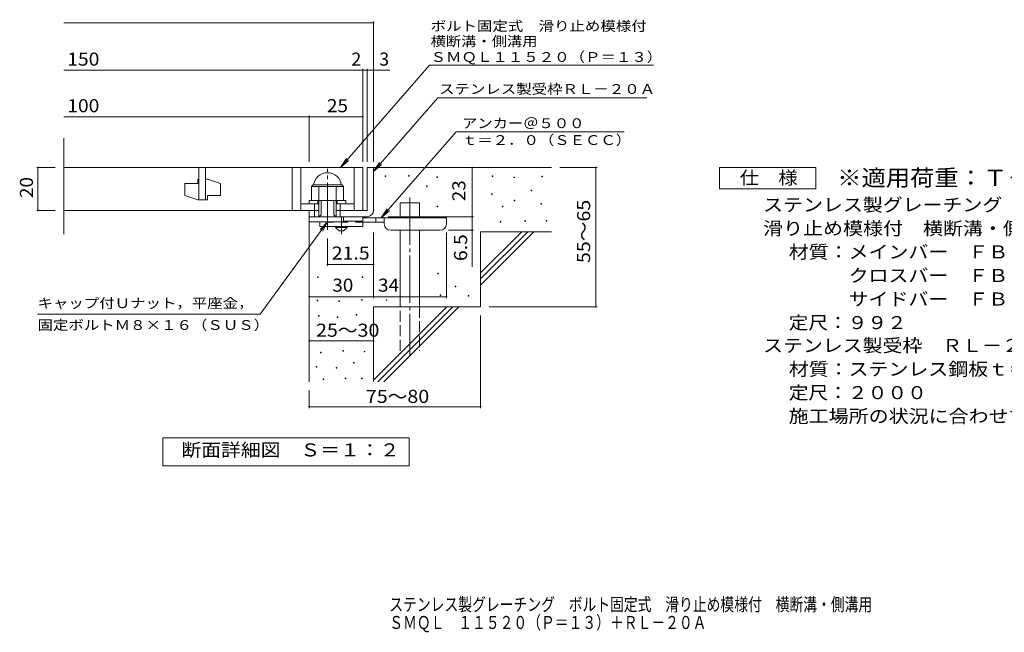
# Model space of a CAD drawing. Units: millimetres. Extents: x -1670 to 1867, y -1382 to 1138.
# Drawn here: x -1670 to 628, y -1382 to 48 of the extents above; entities that cross this region are included whole.
import ezdxf

# ---------------------------------------------------------------- set-up
doc = ezdxf.new("R2010")
doc.units = ezdxf.units.MM
doc.header["$LTSCALE"] = 10
for name, pattern in [('JWW_CENTER1', [6.773333, 4.233333, -0.846667, 0.846667, -0.846667]), ('JWW_CENTER2', [13.546667, 11.006667, -0.846667, 0.846667, -0.846667]), ('JWW_DASHED2', [3.386667, 1.693333, -1.693333]), ('JWW_DASHED3', [3.386667, 2.54, -0.846667])]:
    doc.linetypes.add(name, pattern=pattern)
for name, color, linetype in [('D-0', 7, 'Continuous'), ('D-1', 7, 'Continuous'), ('D-2', 7, 'Continuous'), ('D-4', 7, 'Continuous'), ('D-5', 7, 'Continuous'), ('D-6', 7, 'Continuous'), ('D-9', 7, 'Continuous'), ('F-5ﾚｲﾔ', 7, 'Continuous')]:
    doc.layers.add(name, color=color, linetype=linetype)
doc.styles.add('ＭＳ ゴシック', font='msgothic.ttc', dxfattribs={"height": 1})

msp = doc.modelspace()

# ---------------------------------------------------------------- linework, layer by layer
at = {"layer": 'D-0', "color": 7, "linetype": 'Continuous', "lineweight": 9}
for p, q in [((-816.8, -318.1), (-816.8, -316.6)), ((-816.8, -316.6), (-815.3, -316.6)), ((-815.3, -318.1), (-816.8, -318.1)), ((-815.3, -316.6), (-815.3, -318.1)), ((-762.6, -317.4), (-762.6, -315.9)), ((-762.6, -315.9), (-761.1, -315.9)), ((-761.1, -317.4), (-762.6, -317.4)), ((-761.1, -315.9), (-761.1, -317.4)), ((-696.3, -320.1), (-696.3, -318.6)), ((-696.3, -318.6), (-694.8, -318.6)), ((-694.8, -320.1), (-696.3, -320.1)), ((-694.8, -318.6), (-694.8, -320.1)), ((-567, -318.1), (-567, -316.6)), ((-567, -316.6), (-565.5, -316.6)), ((-565.5, -318.1), (-567, -318.1)), ((-565.5, -316.6), (-565.5, -318.1)), ((-516.3, -320.8), (-516.3, -319.3)), ((-516.3, -319.3), (-514.8, -319.3)), ((-514.8, -320.8), (-516.3, -320.8)), ((-514.8, -319.3), (-514.8, -320.8)), ((-451.3, -318.8), (-451.3, -317.3)), ((-451.3, -317.3), (-449.8, -317.3)), ((-449.8, -318.8), (-451.3, -318.8)), ((-449.8, -317.3), (-449.8, -318.8)), ((-720, -341.1), (-720, -339.6)), ((-720, -339.6), (-718.5, -339.6)), ((-718.5, -341.1), (-720, -341.1)), ((-718.5, -339.6), (-718.5, -341.1)), ((-568.4, -360.1), (-568.4, -358.6)), ((-568.4, -358.6), (-566.9, -358.6)), ((-566.9, -360.1), (-568.4, -360.1)), ((-566.9, -358.6), (-566.9, -360.1)), ((-475.7, -351.3), (-475.7, -349.8)), ((-475.7, -349.8), (-474.2, -349.8)), ((-474.2, -351.3), (-475.7, -351.3)), ((-474.2, -349.8), (-474.2, -351.3)), ((-695.6, -389.2), (-695.6, -387.7)), ((-695.6, -387.7), (-694.1, -387.7)), ((-694.1, -389.2), (-695.6, -389.2)), ((-694.1, -387.7), (-694.1, -389.2)), ((-543.4, -389.2), (-543.4, -387.7)), ((-543.4, -387.7), (-541.9, -387.7)), ((-541.9, -389.2), (-543.4, -389.2)), ((-541.9, -387.7), (-541.9, -389.2)), ((-515.6, -375), (-515.6, -373.5)), ((-515.6, -373.5), (-514.1, -373.5)), ((-514.1, -375), (-515.6, -375)), ((-514.1, -373.5), (-514.1, -375)), ((-453.4, -382.4), (-453.4, -380.9)), ((-453.4, -380.9), (-451.9, -380.9)), ((-451.9, -382.4), (-453.4, -382.4)), ((-451.9, -380.9), (-451.9, -382.4)), ((-548.1, -424.4), (-548.1, -422.9)), ((-548.1, -422.9), (-546.6, -422.9)), ((-546.6, -424.4), (-548.1, -424.4)), ((-546.6, -422.9), (-546.6, -424.4)), ((-490.6, -423), (-490.6, -421.5)), ((-490.6, -421.5), (-489.1, -421.5)), ((-489.1, -423), (-490.6, -423)), ((-489.1, -421.5), (-489.1, -423)), ((-441.2, -422.3), (-441.2, -420.8)), ((-441.2, -420.8), (-439.7, -420.8)), ((-439.7, -422.3), (-441.2, -422.3)), ((-439.7, -420.8), (-439.7, -422.3)), ((-693.6, -545.5), (-693.6, -544)), ((-693.6, -544), (-692.1, -544)), ((-692.1, -545.5), (-693.6, -545.5)), ((-692.1, -544), (-692.1, -545.5)), ((-974.9, -553.7), (-974.9, -552.2)), ((-974.9, -552.2), (-973.4, -552.2)), ((-973.4, -553.7), (-974.9, -553.7)), ((-973.4, -552.2), (-973.4, -553.7)), ((-870.2, -553.7), (-870.2, -552.2)), ((-870.2, -552.2), (-868.7, -552.2)), ((-868.7, -553.7), (-870.2, -553.7)), ((-868.7, -552.2), (-868.7, -553.7)), ((-653.7, -575.3), (-653.7, -573.8)), ((-653.7, -573.8), (-652.2, -573.8)), ((-652.2, -573.8), (-652.2, -575.3)), ((-688.2, -595.6), (-688.2, -594.1)), ((-688.2, -594.1), (-686.7, -594.1)), ((-686.7, -595.6), (-688.2, -595.6)), ((-686.7, -594.1), (-686.7, -595.6)), ((-652.2, -575.3), (-653.7, -575.3)), ((-623.2, -597.6), (-623.2, -596.1)), ((-623.2, -596.1), (-621.7, -596.1)), ((-621.7, -596.1), (-621.7, -597.6)), ((-975.7, -608.1), (-975.7, -606.6)), ((-975.7, -606.6), (-974.2, -606.6)), ((-974.2, -608.1), (-975.7, -608.1)), ((-974.2, -606.6), (-974.2, -608.1)), ((-925, -609.7), (-925, -608.2)), ((-925, -608.2), (-923.5, -608.2)), ((-923.5, -609.7), (-925, -609.7)), ((-923.5, -608.2), (-923.5, -609.7)), ((-872.1, -606.6), (-872.1, -605.1)), ((-872.1, -605.1), (-870.6, -605.1)), ((-870.6, -606.6), (-872.1, -606.6)), ((-870.6, -605.1), (-870.6, -606.6)), ((-814.7, -607.1), (-814.7, -605.6)), ((-814.7, -605.6), (-813.2, -605.6)), ((-813.2, -607.1), (-814.7, -607.1)), ((-813.2, -605.6), (-813.2, -607.1)), ((-621.7, -597.6), (-623.2, -597.6)), ((-972.6, -644.3), (-972.6, -642.8)), ((-972.6, -642.8), (-971.1, -642.8)), ((-971.1, -642.8), (-971.1, -644.3)), ((-884.3, -642), (-884.3, -640.5)), ((-884.3, -640.5), (-882.8, -640.5)), ((-882.8, -642), (-884.3, -642)), ((-882.8, -640.5), (-882.8, -642)), ((-971.1, -644.3), (-972.6, -644.3)), ((-928.5, -647.4), (-928.5, -645.9)), ((-928.5, -645.9), (-927, -645.9)), ((-927, -647.4), (-928.5, -647.4)), ((-927, -645.9), (-927, -647.4)), ((-967.3, -729.6), (-967.3, -728.1)), ((-967.3, -728.1), (-965.8, -728.1)), ((-965.8, -729.6), (-967.3, -729.6)), ((-965.8, -728.1), (-965.8, -729.6)), ((-915.5, -725.8), (-915.5, -724.3)), ((-915.5, -724.3), (-914, -724.3)), ((-914, -725.8), (-915.5, -725.8)), ((-914, -724.3), (-914, -725.8)), ((-865.7, -727.7), (-865.7, -726.2)), ((-865.7, -726.2), (-864.2, -726.2)), ((-864.2, -727.7), (-865.7, -727.7)), ((-864.2, -726.2), (-864.2, -727.7)), ((-890.4, -753.6), (-890.4, -752.1)), ((-890.4, -752.1), (-888.9, -752.1)), ((-888.9, -753.6), (-890.4, -753.6)), ((-888.9, -752.1), (-888.9, -753.6)), ((-978, -763.1), (-978, -761.6)), ((-978, -761.6), (-976.5, -761.6)), ((-976.5, -763.1), (-978, -763.1)), ((-976.5, -761.6), (-976.5, -763.1)), ((-930.8, -765.4), (-930.8, -763.9)), ((-930.8, -763.9), (-929.3, -763.9)), ((-929.3, -765.4), (-930.8, -765.4)), ((-929.3, -763.9), (-929.3, -765.4)), ((-961.6, -791.6), (-961.6, -790.1)), ((-961.6, -790.1), (-960.1, -790.1)), ((-960.1, -791.6), (-961.6, -791.6)), ((-960.1, -790.1), (-960.1, -791.6)), ((-909.8, -790.1), (-909.8, -788.6)), ((-909.8, -788.6), (-908.3, -788.6)), ((-908.3, -790.1), (-909.8, -790.1)), ((-908.3, -788.6), (-908.3, -790.1)), ((-871.8, -790.1), (-871.8, -788.6)), ((-871.8, -788.6), (-870.3, -788.6)), ((-870.3, -790.1), (-871.8, -790.1)), ((-870.3, -788.6), (-870.3, -790.1))]:
    msp.add_line(p, q, dxfattribs=at)
at = {"layer": 'D-1', "color": 2, "linetype": 'Continuous', "lineweight": 9}
for p, q in [((-858.9, -297.2), (-858.9, -397.2)), ((-858.9, -297.2), (-843.9, -297.2)), ((-843.9, -397.2), (-843.9, -297.2)), ((-988.9, -341.7), (-984.9, -337.7)), ((-988.9, -374.2), (-988.9, -341.7)), ((-988.9, -341.7), (-913.9, -341.7)), ((-984.9, -337.7), (-917.9, -337.7)), ((-971.4, -412.2), (-971.4, -341.7)), ((-931.4, -412.2), (-931.4, -341.7)), ((-913.9, -341.7), (-917.9, -337.7)), ((-913.9, -374.2), (-913.9, -341.7)), ((-993.9, -374.2), (-908.9, -374.2)), ((-993.9, -382.2), (-993.9, -374.2)), ((-981.4, -412.2), (-981.4, -382.2)), ((-973.9, -382.2), (-973.9, -374.2)), ((-966.4, -407.2), (-966.4, -374.2)), ((-936.4, -407.2), (-936.4, -374.2)), ((-928.9, -382.2), (-928.9, -374.2)), ((-921.4, -412.2), (-921.4, -382.2)), ((-908.9, -382.2), (-908.9, -374.2)), ((-993.9, -412.2), (-993.9, -397.2)), ((-993.9, -423.7), (-993.9, -397.2)), ((-971.4, -397.2), (-993.9, -397.2)), ((-993.9, -412.2), (-863.9, -412.2)), ((-993.9, -412.2), (-863.9, -412.2)), ((-971.4, -412.2), (-966.4, -407.2)), ((-936.4, -407.2), (-931.4, -412.2)), ((-858.9, -397.2), (-931.4, -397.2)), ((-913.9, -423.7), (-913.9, -412.2)), ((-863.9, -412.2), (-858.9, -412.2)), ((-913.9, -423.7), (-993.9, -423.7))]:
    msp.add_line(p, q, dxfattribs=at)
at = {"layer": 'D-1', "color": 2, "linetype": 'JWW_CENTER2', "lineweight": 9}
msp.add_line((-951.4, -442.6), (-951.4, -300.5), dxfattribs=at)
at = {"layer": 'D-1', "color": 2, "linetype": 'Continuous', "lineweight": 9}
for centre, radius, start, end in [((-951.4, -341.7), 32.5, 7.0697, 172.9303), ((-858.9, -397.2), 15, 270, 0)]:
    msp.add_arc(centre, radius, start, end, dxfattribs=at)
at = {"layer": 'D-2', "color": 3, "linetype": 'Continuous', "lineweight": 9}
for p, q in [((-1566.6, -452.4), (-1566.6, -228.5)), ((-1566.6, -297.2), (-868.9, -297.2)), ((-1251.4, -297.2), (-1251.4, -372.2)), ((-1236.4, -372.2), (-1236.4, -297.2)), ((-1033.9, -297.2), (-1033.9, -397.2)), ((-1013.9, -297.2), (-1013.9, -397.2)), ((-888.9, -297.2), (-888.9, -397.2)), ((-868.9, -297.2), (-868.9, -397.2)), ((-1283.9, -334.7), (-1283.9, -362.2)), ((-1283.9, -334.7), (-1253.9, -334.7)), ((-1253.9, -324.7), (-1251.4, -324.7)), ((-1253.9, -324.7), (-1253.9, -334.7)), ((-1236.4, -324.7), (-1231.4, -324.7)), ((-1201.4, -334.7), (-1231.4, -324.7)), ((-1201.4, -334.7), (-1201.4, -362.2)), ((-1253.9, -372.2), (-1283.9, -362.2)), ((-1231.4, -362.2), (-1231.4, -372.2)), ((-1231.4, -362.2), (-1201.4, -362.2)), ((-1253.9, -372.2), (-1231.4, -372.2)), ((-1013.9, -382.2), (-971.4, -382.2)), ((-931.4, -382.2), (-888.9, -382.2)), ((-1566.6, -397.2), (-971.4, -397.2))]:
    msp.add_line(p, q, dxfattribs=at)
at = {"layer": 'D-4', "color": 7, "linetype": 'Continuous', "lineweight": 9}
for p, q in [((-1566.6, 40.7), (-843.9, 40.7)), ((-843.9, -284.2), (-843.9, 43.7)), ((-868.9, -284.2), (-868.9, -67)), ((-858.9, -284.2), (-858.9, -67)), ((-1566.6, -70), (-868.9, -70)), ((-868.9, -70), (-863.9, -70)), ((-863.9, -70), (-806.2, -70)), ((-1566.6, -178.7), (-993.9, -178.7)), ((-993.9, -284.2), (-993.9, -175.7)), ((-993.9, -178.7), (-868.9, -178.7)), ((-1630, -297.2), (-1586.6, -297.2)), ((-1627, -297.2), (-1627, -397.2)), ((-613.9, -412.2), (-613.9, -297.2)), ((-322.1, -297.2), (-408.9, -297.2)), ((-325.1, -297.2), (-325.1, -622.2)), ((-1630, -397.2), (-1586.6, -397.2)), ((-809.9, -412.2), (-610.9, -412.2)), ((-613.9, -412.2), (-613.9, -528.9)), ((-843.9, -601.7), (-843.9, -448.7)), ((-673.9, -601.7), (-673.9, -448.7)), ((-610.9, -443.7), (-668.9, -443.7)), ((-951.4, -526.7), (-951.4, -462.6)), ((-843.9, -523.7), (-951.4, -523.7)), ((-993.9, -598.7), (-843.9, -598.7)), ((-843.9, -598.7), (-673.9, -598.7)), ((-593.9, -858.5), (-593.9, -642.2)), ((-322.1, -622.2), (-573.9, -622.2)), ((-993.9, -701.9), (-843.9, -701.9)), ((-993.9, -858.5), (-993.9, -817.2)), ((-993.9, -855.5), (-593.9, -855.5))]:
    msp.add_line(p, q, dxfattribs=at)
at = {"layer": 'D-4', "color": 7, "linetype": 'Continuous', "lineweight": 9, "const_width": 2}
for points in [[(-842.9, 40.7, 0.414214), (-843.9, 41.7, 0.414214), (-844.9, 40.7, 0.414214), (-843.9, 39.7, 0.414214)], [(-867.9, -70, 0.414214), (-868.9, -69, 0.414214), (-869.9, -70, 0.414214), (-868.9, -71, 0.414214)], [(-857.9, -70, 0.414214), (-858.9, -69, 0.414214), (-859.9, -70, 0.414214), (-858.9, -71, 0.414214)], [(-842.9, -70, 0.414214), (-843.9, -69, 0.414214), (-844.9, -70, 0.414214), (-843.9, -71, 0.414214)], [(-992.9, -178.7, 0.414214), (-993.9, -177.7, 0.414214), (-994.9, -178.7, 0.414214), (-993.9, -179.7, 0.414214)], [(-867.9, -178.7, 0.414214), (-868.9, -177.7, 0.414214), (-869.9, -178.7, 0.414214), (-868.9, -179.7, 0.414214)], [(-1626, -297.2, 0.414214), (-1627, -296.2, 0.414214), (-1628, -297.2, 0.414214), (-1627, -298.2, 0.414214)], [(-612.9, -297.2, 0.414214), (-613.9, -296.2, 0.414214), (-614.9, -297.2, 0.414214), (-613.9, -298.2, 0.414214)], [(-324.1, -297.2, 0.414214), (-325.1, -296.2, 0.414214), (-326.1, -297.2, 0.414214), (-325.1, -298.2, 0.414214)], [(-1626, -397.2, 0.414214), (-1627, -396.2, 0.414214), (-1628, -397.2, 0.414214), (-1627, -398.2, 0.414214)], [(-612.9, -412.2, 0.414214), (-613.9, -411.2, 0.414214), (-614.9, -412.2, 0.414214), (-613.9, -413.2, 0.414214)], [(-612.9, -412.2, 0.414214), (-613.9, -411.2, 0.414214), (-614.9, -412.2, 0.414214), (-613.9, -413.2, 0.414214)], [(-612.9, -443.7, 0.414214), (-613.9, -442.7, 0.414214), (-614.9, -443.7, 0.414214), (-613.9, -444.7, 0.414214)], [(-950.4, -523.7, 0.414214), (-951.4, -522.7, 0.414214), (-952.4, -523.7, 0.414214), (-951.4, -524.7, 0.414214)], [(-842.9, -523.7, 0.414214), (-843.9, -522.7, 0.414214), (-844.9, -523.7, 0.414214), (-843.9, -524.7, 0.414214)], [(-992.9, -598.7, 0.414214), (-993.9, -597.7, 0.414214), (-994.9, -598.7, 0.414214), (-993.9, -599.7, 0.414214)], [(-842.9, -598.7, 0.414214), (-843.9, -597.7, 0.414214), (-844.9, -598.7, 0.414214), (-843.9, -599.7, 0.414214)], [(-672.9, -598.7, 0.414214), (-673.9, -597.7, 0.414214), (-674.9, -598.7, 0.414214), (-673.9, -599.7, 0.414214)], [(-324.1, -622.2, 0.414214), (-325.1, -621.2, 0.414214), (-326.1, -622.2, 0.414214), (-325.1, -623.2, 0.414214)], [(-992.9, -701.9, 0.414214), (-993.9, -700.9, 0.414214), (-994.9, -701.9, 0.414214), (-993.9, -702.9, 0.414214)], [(-842.9, -701.9, 0.414214), (-843.9, -700.9, 0.414214), (-844.9, -701.9, 0.414214), (-843.9, -702.9, 0.414214)], [(-992.9, -855.5, 0.414214), (-993.9, -854.5, 0.414214), (-994.9, -855.5, 0.414214), (-993.9, -856.5, 0.414214)], [(-592.9, -855.5, 0.414214), (-593.9, -854.5, 0.414214), (-594.9, -855.5, 0.414214), (-593.9, -856.5, 0.414214)]]:
    msp.add_lwpolyline(points, format="xyb", close=True, dxfattribs=at)
at = {"layer": 'D-5', "color": 7, "linetype": 'Continuous', "lineweight": 9}
for p, q in [((-713.2, -58.3), (-921, -297.2)), ((-713.2, -58.3), (-190.7, -58.3)), ((-694.1, -134.3), (-843.9, -306.4)), ((-694.1, -134.3), (-206, -134.3)), ((-651.2, -214.1), (-825.8, -414.7)), ((-651.2, -214.1), (-258.7, -214.1)), ((-921, -297.2), (-907.2, -276.3)), ((-921, -297.2), (-902.3, -280.6)), ((-843.9, -306.4), (-830.1, -285.5)), ((-843.9, -306.4), (-825.2, -289.8)), ((-36.8, -347.2), (-36.8, -297.2)), ((-36.8, -297.2), (188.2, -297.2)), ((188.2, -297.2), (188.2, -347.2)), ((188.2, -347.2), (-36.8, -347.2)), ((-825.8, -414.7), (-812, -393.8)), ((-825.8, -414.7), (-807, -398.1)), ((-1108.1, -639.8), (-951.4, -423.7)), ((-951.4, -423.7), (-968.6, -441.8)), ((-951.4, -423.7), (-963.3, -445.6)), ((-1108.1, -639.8), (-1628.1, -639.8)), ((-1335.9, -993.1), (-1335.9, -928.1)), ((-1335.9, -928.1), (-760.9, -928.1)), ((-760.9, -928.1), (-760.9, -993.1)), ((-760.9, -993.1), (-1335.9, -993.1))]:
    msp.add_line(p, q, dxfattribs=at)
at = {"layer": 'D-6', "color": 6, "linetype": 'Continuous', "lineweight": 5}
for p, q in [((-843.9, -297.2), (-428.9, -297.2)), ((-781.6, -414.7), (-781.6, -379.7)), ((-781.6, -379.7), (-736.6, -379.7)), ((-736.6, -414.7), (-736.6, -379.7)), ((-993.9, -412.2), (-993.9, -797.2)), ((-781.6, -622.2), (-781.6, -443.7)), ((-736.6, -622.2), (-736.6, -443.7)), ((-593.9, -543.2), (-497.9, -447.2)), ((-593.9, -447.2), (-428.9, -447.2)), ((-593.9, -557.3), (-483.7, -447.2)), ((-593.9, -447.2), (-593.9, -622.2)), ((-593.9, -571.5), (-469.6, -447.2)), ((-843.9, -622.2), (-843.9, -797.2)), ((-843.9, -622.2), (-593.9, -622.2)), ((-843.9, -793.2), (-672.9, -622.2)), ((-833.7, -797.2), (-658.7, -622.2)), ((-819.6, -797.2), (-644.6, -622.2))]:
    msp.add_line(p, q, dxfattribs=at)
at = {"layer": 'D-6', "color": 6, "linetype": 'JWW_CENTER2', "lineweight": 5}
msp.add_line((-759.1, -367.4), (-759.1, -735.5), dxfattribs=at)
at = {"layer": 'D-6', "color": 6, "linetype": 'JWW_DASHED3', "lineweight": 5}
for p, q in [((-781.6, -724.7), (-781.6, -622.2)), ((-736.6, -622.2), (-736.6, -724.7))]:
    msp.add_line(p, q, dxfattribs=at)
at = {"layer": 'D-9', "color": 4, "linetype": 'JWW_CENTER1', "lineweight": 9}
msp.add_line((-918.9, -452.4), (-918.9, -412.2), dxfattribs=at)
at = {"layer": 'D-9', "color": 3, "linetype": 'Continuous', "lineweight": 9}
for p, q in [((-868.9, -412.2), (-913.9, -412.2)), ((-868.9, -412.2), (-868.9, -434.7)), ((-968.9, -423.7), (-968.9, -434.7)), ((-868.9, -434.7), (-968.9, -434.7)), ((-868.9, -422.2), (-913.9, -422.2))]:
    msp.add_line(p, q, dxfattribs=at)
at = {"layer": 'D-9', "color": 3, "linetype": 'JWW_DASHED2', "lineweight": 9}
msp.add_line((-868.9, -424.7), (-968.9, -424.7), dxfattribs=at)
at = {"layer": 'D-9', "color": 2, "linetype": 'Continuous', "lineweight": 9}
for p, q in [((-932.6, -437.2), (-932.6, -434.7)), ((-905.1, -437.2), (-905.1, -434.7)), ((-932.6, -437.2), (-923.9, -444.7)), ((-932.6, -437.2), (-905.1, -437.2)), ((-923.9, -444.7), (-913.9, -444.7)), ((-913.9, -444.7), (-905.1, -437.2))]:
    msp.add_line(p, q, dxfattribs=at)
at = {"layer": 'D-9', "color": 4, "linetype": 'Continuous', "lineweight": 9}
for p, q in [((-673.9, -414.7), (-868.9, -414.7)), ((-818.9, -424.7), (-868.9, -424.7)), ((-838.9, -424.7), (-838.9, -414.7)), ((-818.9, -428.7), (-818.9, -414.7)), ((-673.9, -428.7), (-673.9, -414.7)), ((-803.9, -443.7), (-688.9, -443.7))]:
    msp.add_line(p, q, dxfattribs=at)
for centre, start, end in [((-803.9, -428.7), 180, 270), ((-688.9, -428.7), 270, 0)]:
    msp.add_arc(centre, 15, start, end, dxfattribs=at)

# ---------------------------------------------------------------- texts
at = {"layer": 'D-4', "color": 2, "linetype": 'Continuous', "lineweight": 9, "style": 'ＭＳ ゴシック'}
for s, width, p in [('150', 1.083333, (-1558.7, -59.4)), ('100', 1.083333, (-1558.7, -168.1)), ('25', 1.0625, (-952.6, -168.1)), ('30', 1.0625, (-940.1, -587)), ('34', 1.0625, (-833.5, -587)), ('25～30', 1.104167, (-978.1, -692.1)), ('75～80', 1.104167, (-861.8, -846.6))]:
    msp.add_text(s, height=30.48, dxfattribs=dict(at, width=width)).set_placement(p)
for s, p in [('2', (-895.7, -59.4)), ('3', (-830.6, -59.4))]:
    msp.add_text(s, height=30.5, dxfattribs=at).set_placement(p)
at = {"layer": 'D-4', "color": 2, "linetype": 'Continuous', "lineweight": 211, "style": 'ＭＳ ゴシック', "width": 1.0625}
for s, p in [('20', (-1638.6, -368.4)), ('23', (-629.6, -375.9))]:
    msp.add_text(s, height=30.48, rotation=90, dxfattribs=at).set_placement(p)
at = {"layer": 'D-4', "color": 2, "linetype": 'Continuous', "lineweight": 9, "style": 'ＭＳ ゴシック'}
for s, width, p in [('55～65', 1.104167, (-338.4, -520.2)), ('6.5', 1.083333, (-625.6, -515.4))]:
    msp.add_text(s, height=30.48, rotation=90, dxfattribs=dict(at, width=width)).set_placement(p)
at = {"layer": 'D-4', "color": 2, "linetype": 'Continuous', "lineweight": 211, "style": 'ＭＳ ゴシック', "width": 1.09375}
msp.add_text('21.5', height=30.48, dxfattribs=at).set_placement((-941.4, -512))
at = {"layer": 'D-5', "color": 7, "linetype": 'Continuous', "lineweight": 9, "style": 'ＭＳ ゴシック'}
for s, width, p in [('ボルト固定式\u3000滑り止め模様付', 1.154762, (-710.7, 21.7)), ('横断溝・側溝用', 1.142857, (-710.7, -13.9)), ('ＳＭＱＬ１１５２０（Ｐ＝１３）', 1.155556, (-710.7, -50.6)), ('アンカー＠５００', 1.145833, (-637.6, -205.2)), ('ｔ＝２．０（ＳＥＣＣ）', 1.151515, (-637.6, -244.5)), ('キャップ付Ｕナット，平座金，', 1.154762, (-1628.1, -625.2)), ('固定ボルトＭ８×１６（ＳＵＳ）', 1.155556, (-1628.1, -676.2))]:
    msp.add_text(s, height=22.86, dxfattribs=dict(at, width=width)).set_placement(p)
at = {"layer": 'D-5', "color": 7, "linetype": 'Continuous', "lineweight": 9, "style": 'ＭＳ ゴシック', "width": 1.154762}
msp.add_text('ステンレス製受枠ＲＬ－２０Ａ', height=22.86, rotation=359.9999, dxfattribs=at).set_placement((-691, -125.3))
at = {"layer": 'D-5', "color": 3, "linetype": 'Continuous', "lineweight": 9, "style": 'ＭＳ ゴシック', "width": 1.09}
msp.add_text('※適用荷重：Ｔ－２０', height=38.1, dxfattribs=at).set_placement((238.2, -340.1))
at = {"layer": 'D-5', "color": 2, "linetype": 'Continuous', "lineweight": 9, "style": 'ＭＳ ゴシック'}
for s, width, p in [('仕\u3000様', 1.083333, (10.7, -336.5)), ('ステンレス製グレーチング\u3000ボルト固定式', 1.118421, (65.3, -399.4)), ('滑り止め模様付\u3000横断溝・側溝用\u3000ＳＭＱＬ\u3000１１５２０（Ｐ＝１３）', 1.121094, (65.3, -454.4)), ('材質：メインバー\u3000ＦＢ４×２０（ＳＵＳ３０４）', 1.119565, (125, -509.4)), ('\u3000\u3000\u3000クロスバー\u3000ＦＢ３×１５（ＳＵＳ３０４）', 1.119565, (125, -564.4)), ('ステンレス製受枠\u3000ＲＬ－２０Ａ', 1.116667, (65.3, -727.8)), ('材質：ステンレス鋼板ｔ＝３．０（ＳＵＳ３０４）', 1.119565, (125, -782.8)), ('定尺：２０００', 1.107143, (125, -837.8)), ('施工場所の状況に合わせて、アンカーをプライヤー等で折り曲げてご使用ください。', 1.121711, (125, -892.8)), ('断面詳細図\u3000Ｓ＝１：２', 1.113636, (-1292.5, -971.5))]:
    msp.add_text(s, height=30.48, dxfattribs=dict(at, width=width)).set_placement(p)
for s, rotation, width, p in [('\u3000\u3000\u3000サイドバー\u3000ＦＢ４×２０（ＳＵＳ３０４）', 0, 1.119565, (125, -619.4)), ('定尺：９９２', 360, 1.104167, (125, -674.4))]:
    msp.add_text(s, height=30.48, rotation=rotation, dxfattribs=dict(at, width=width)).set_placement(p)
at = {"layer": 'F-5ﾚｲﾔ', "color": 2, "linetype": 'Continuous', "lineweight": 9, "style": 'ＭＳ ゴシック'}
for s, width, p in [('ステンレス製グレーチング\u3000ボルト固定式\u3000滑り止め模様付\u3000横断溝・側溝用', 0.774286, (-807.1, -1332.2)), ('ＳＭＱＬ\u3000１１５２０（Ｐ＝１３）＋ＲＬ－２０Ａ', 0.773913, (-807.1, -1374.3))]:
    msp.add_text(s, height=30.48, dxfattribs=dict(at, width=width)).set_placement(p)

doc.saveas('drawing.dxf')
